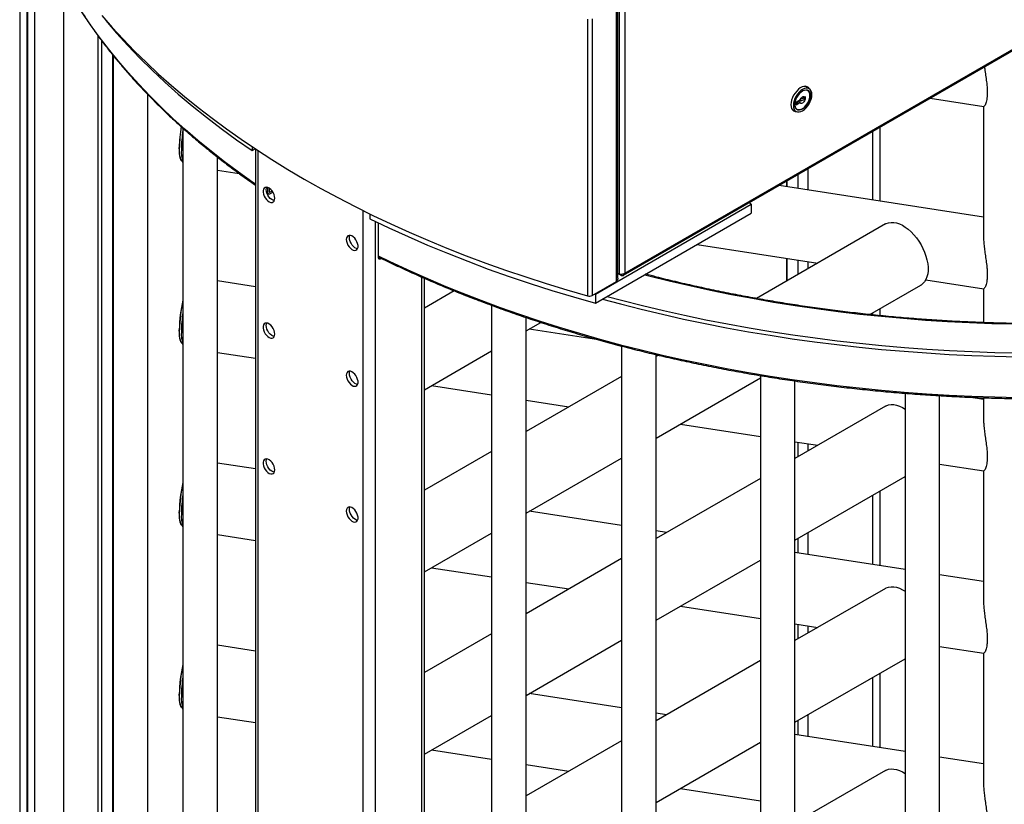
# Model space of a CAD drawing. Units: millimetres. Extents: x 1 to 7423, y 1 to 5251.
# Drawn here: x 4904 to 5792, y 2734 to 3442 of the extents above; entities that cross this region are included whole.
import ezdxf

# ---------------------------------------------------------------- set-up
doc = ezdxf.new("R2010")
doc.units = ezdxf.units.MM
doc.header["$LTSCALE"] = 25
doc.linetypes.add('SLD-Solid', pattern=[0])

msp = doc.modelspace()

# ---------------------------------------------------------------- linework, layer by layer
at = {"color": 7, "linetype": 'SLD-Solid', "lineweight": 25}
for p, q in [((5448.5827, 3211.4823), (6650.5393, 3905.3571)), ((5449.7391, 3213.4184), (6650.9368, 3906.855)), ((4903.524, 3595.9441), (4903.524, 1705.4433)), ((4910.1506, 1740.4875), (4910.1506, 3561.0391)), ((4910.452, 3559.774), (4910.452, 1677.4766)), ((4917.0057, 3537.0314), (4917.0057, 1600.7183)), ((4943.0344, 3476.8271), (4943.0344, 1525.3502)), ((5444.4358, 3457.2156), (5444.4358, 3212.5421)), ((5449.7391, 3457.36), (5449.7391, 3213.4184)), ((5442.2261, 3206.0192), (5442.2261, 3455.5745)), ((5443.3245, 3208.928), (5443.3245, 3455.7275)), ((4981.1459, 3441.8317), (4981.1459, 3441.4225)), ((5415.9527, 3442.4754), (5415.9527, 3192.9201)), ((5420.2522, 3442.8892), (5420.2522, 3193.3339)), ((4974.2844, 1525.3502), (4974.2844, 3427.5149)), ((4977.5293, 1605.2713), (4977.5293, 3423.1393)), ((4987.6578, 1638.8256), (4987.6578, 3410.0564)), ((4987.7766, 1639.6184), (4987.7766, 3409.908)), ((4987.9727, 3409.6711), (4987.9727, 1453.0097)), ((5616.0213, 3379.7825), (5612.356, 3381.9563)), ((5614.6332, 3378.4913), (5614.5153, 3378.5594)), ((5019.2227, 1453.0097), (5019.2227, 3374.4615)), ((5607.694, 3369.5866), (5604.2451, 3367.6079)), ((5605.5688, 3368.3673), (5605.5647, 3366.8313)), ((5607.7683, 3367.4921), (5605.9116, 3368.564)), ((5608.6867, 3369.5457), (5607.8579, 3370.0241)), ((5609.0899, 3371.244), (5609.5775, 3370.9625)), ((5612.7241, 3370.1249), (5610.7904, 3371.2412)), ((5612.1036, 3369.7689), (5612.7241, 3370.1249)), ((5612.7304, 3372.476), (5612.1099, 3372.12)), ((5612.7241, 3370.1249), (5612.7304, 3372.476)), ((5616.7047, 3373.6067), (5616.7047, 3373.9129)), ((5725.1823, 3371.1599), (5773.558, 3363.6769)), ((5600.4946, 3361.4096), (5604.2101, 3359.3226)), ((5601.9754, 3360.2016), (5602.3058, 3360.3923)), ((5604.2451, 3367.6079), (5604.2388, 3365.2567)), ((5604.2388, 3365.2567), (5607.6877, 3367.2354)), ((5604.241, 3366.0719), (5605.5647, 3366.8313)), ((5604.5161, 3361.2384), (5604.6341, 3361.1703)), ((5609.6348, 3361.6661), (5609.8999, 3361.8192)), ((5773.3626, 3363.7071), (5773.3626, 3246.2656)), ((5050.844, 3344.1762), (5050.844, 1385.2689)), ((5673.3276, 3279.3603), (5673.3276, 3341.2248)), ((5679.9542, 3278.3352), (5679.9542, 3345.0503)), ((5113.2309, 3327.5189), (5113.2309, 3323.9808)), ((5113.2309, 3323.9808), (5116.0806, 3325.6259)), ((5116.2932, 3325.4853), (5116.2932, 1162.8604)), ((5118.6364, 1159.5948), (5118.6364, 3323.9427)), ((5049.5086, 3315.1971), (5050.844, 3313.2805)), ((5082.094, 1385.2689), (5082.094, 3318.1113)), ((5082.094, 3306.3063), (5101.727, 3303.2694)), ((5615.2035, 3288.3511), (5615.2035, 3307.6704)), ((5605.9489, 3289.7827), (5605.9489, 3302.3279)), ((5127.2818, 3290.729), (5127.2818, 3286.1976)), ((5128.6993, 3290.0536), (5128.6993, 3286.9061)), ((5773.3626, 3263.8865), (5588.8099, 3292.4338)), ((5595.7016, 3296.4123), (5595.7016, 3291.3677)), ((5595.8204, 3291.3494), (5595.8204, 3296.4808)), ((5127.2818, 3286.1976), (5126.187, 3286.9288)), ((5126.568, 3285.8817), (5127.785, 3285.0622)), ((5129.1718, 3286.6319), (5128.6993, 3286.9472)), ((5129.1718, 3286.6319), (5131.2457, 3287.6686)), ((5129.1718, 3285.1009), (5132.0298, 3286.5295)), ((5423.0876, 3194.4604), (5563.7601, 3275.6689)), ((5563.7601, 3275.6689), (5561.7647, 3276.8209)), ((5563.7601, 3275.6689), (5563.7601, 3267.5035)), ((5213.3887, 1104.8955), (5213.3887, 3269.9094)), ((5219.6505, 3266.8323), (5219.6505, 3262.5461)), ((5423.0876, 3186.295), (5563.7601, 3267.5035)), ((5224.7024, 1112.8568), (5224.7024, 3260.081)), ((5226.938, 3259.0013), (5226.938, 3228.1715)), ((5684.8258, 3257.7998), (5568.4268, 3190.6041)), ((5514.9835, 3239.3454), (5623.7219, 3222.5253)), ((5229.5983, 3226.6453), (5229.8622, 3226.7976)), ((5595.7016, 3226.8596), (5595.7016, 3206.3495)), ((5595.8204, 3206.4181), (5595.8204, 3226.8412)), ((5605.9489, 3212.2651), (5605.9489, 3225.2745)), ((5615.2035, 3217.6077), (5615.2035, 3223.843)), ((5266.4217, 1276.1303), (5266.4217, 3209.8651)), ((5268.7648, 1274.9992), (5268.7648, 3208.8344)), ((5444.4358, 3212.5421), (5443.3245, 3213.1836)), ((5446.3286, 3211.449), (5443.3245, 3213.1833)), ((5446.3286, 3211.449), (5446.3286, 3212.2882)), ((5116.2932, 3201.1956), (5082.094, 3206.4857)), ((5420.2522, 3193.3339), (5442.2261, 3206.0192)), ((5670.792, 3176.0881), (5716.6982, 3202.5892)), ((5721.2117, 3207.4452), (5773.558, 3199.3481)), ((5773.3626, 3199.3783), (5773.3626, 3168.8372)), ((5295.6888, 3197.4846), (5268.7648, 3181.9418)), ((5422.4899, 3194.6257), (5423.0876, 3194.4604)), ((5423.0876, 3194.4604), (5423.0876, 3186.295)), ((5329.2695, 3184.4813), (5329.2695, 1224.5373)), ((5679.9542, 3175.1605), (5679.9542, 3181.3773)), ((5360.5195, 1224.5373), (5360.5195, 3173.4345)), ((5673.3276, 3175.8095), (5673.3276, 3177.5519)), ((5360.5195, 3161.3004), (5373.8586, 3169.001)), ((5425.9693, 3153.2937), (5363.4121, 3162.9703)), ((5049.5086, 3150.8683), (5050.844, 3148.9516)), ((5446.6128, 3147.729), (5446.6128, 1188.2424)), ((5082.094, 3141.9775), (5116.2932, 3136.6874)), ((5268.7648, 3108.3316), (5329.2695, 3143.2602)), ((5477.8628, 1188.2424), (5477.8628, 3139.9497)), ((5479.8723, 3139.4827), (5477.8628, 3138.3226)), ((5446.6128, 3120.2824), (5360.5195, 3070.5818)), ((5477.8628, 3064.7125), (5571.9237, 3119.0127)), ((5571.9237, 3121.0776), (5571.9237, 1162.3001)), ((5275.2828, 3112.0943), (5329.2695, 3103.7435)), ((5603.1737, 1162.3001), (5603.1737, 3116.1955)), ((5702.4793, 3105.1023), (5702.4793, 1147.274)), ((5733.7293, 1147.274), (5733.7293, 3102.9077)), ((5773.3626, 3099.5576), (5760.3762, 3101.5664)), ((5360.5195, 3098.9096), (5399.2202, 3092.9232)), ((5684.8258, 3093.471), (5603.1737, 3046.3342)), ((5773.3626, 3101.048), (5773.3626, 3081.9368)), ((5499.7845, 3077.3676), (5571.9237, 3066.2088)), ((5603.1737, 3061.3749), (5623.7219, 3058.1964)), ((5605.9489, 3047.9363), (5605.9489, 3060.9456)), ((5615.2035, 3053.2788), (5615.2035, 3059.5141)), ((5329.2695, 3052.5415), (5268.7648, 3017.6129)), ((5116.2932, 3036.8668), (5082.094, 3042.1568)), ((5360.5195, 2996.9716), (5446.6128, 3046.6722)), ((5733.7293, 3041.1801), (5773.558, 3035.0192)), ((5603.1737, 2972.7241), (5702.4793, 3030.052)), ((5773.3626, 3035.0495), (5773.3626, 2917.6079)), ((5571.9237, 3028.294), (5477.8628, 2973.9938)), ((5673.3276, 2950.7026), (5673.3276, 3013.223)), ((5679.9542, 2949.6775), (5679.9542, 3017.0485)), ((5446.6128, 2985.7717), (5363.4121, 2998.6415)), ((5049.5086, 2986.5394), (5050.844, 2984.6228)), ((5082.094, 2977.6487), (5116.2932, 2972.3586)), ((5268.7648, 2944.0028), (5329.2695, 2978.9313)), ((5487.3496, 2979.4704), (5477.8628, 2980.9378)), ((5615.2035, 2959.6934), (5615.2035, 2979.6687)), ((5605.9489, 2961.125), (5605.9489, 2974.3261)), ((5702.4793, 2946.1933), (5603.1737, 2961.5542)), ((5446.6128, 2955.9535), (5360.5195, 2906.2529)), ((5477.8628, 2900.3836), (5571.9237, 2954.6838)), ((5275.2828, 2947.7655), (5329.2695, 2939.4146)), ((5773.3626, 2935.2288), (5733.7293, 2941.3594)), ((5360.5195, 2934.5808), (5399.2202, 2928.5944)), ((5684.8258, 2929.1421), (5603.1737, 2882.0054)), ((5499.7845, 2913.0387), (5571.9237, 2901.8799)), ((5603.1737, 2897.0461), (5623.7219, 2893.8676)), ((5329.2695, 2888.2127), (5268.7648, 2853.2841)), ((5605.9489, 2883.6074), (5605.9489, 2896.6168)), ((5615.2035, 2888.95), (5615.2035, 2895.1853)), ((5360.5195, 2832.6427), (5446.6128, 2882.3434)), ((5116.2932, 2872.5379), (5082.094, 2877.828)), ((5733.7293, 2876.8512), (5773.558, 2870.6904)), ((5773.3626, 2870.7206), (5773.3626, 2753.2791)), ((5571.9237, 2863.9651), (5477.8628, 2809.6649)), ((5603.1737, 2808.3952), (5702.4793, 2865.7231)), ((5679.9542, 2785.3487), (5679.9542, 2852.7197)), ((5673.3276, 2786.3737), (5673.3276, 2848.8942)), ((5446.6128, 2821.4428), (5363.4121, 2834.3126)), ((5049.5086, 2822.2106), (5050.844, 2820.294)), ((5082.094, 2813.3198), (5116.2932, 2808.0298)), ((5268.7648, 2779.6739), (5329.2695, 2814.6025)), ((5487.3496, 2815.1415), (5477.8628, 2816.609)), ((5605.9489, 2796.7961), (5605.9489, 2809.9973)), ((5615.2035, 2795.3646), (5615.2035, 2815.3398)), ((5446.6128, 2791.6247), (5360.5195, 2741.9241)), ((5477.8628, 2736.0548), (5571.9237, 2790.355)), ((5702.4793, 2781.8644), (5603.1737, 2797.2254)), ((5275.2828, 2783.4367), (5329.2695, 2775.0858)), ((5773.3626, 2770.8999), (5733.7293, 2777.0306)), ((5360.5195, 2770.2519), (5399.2202, 2764.2655)), ((5684.8258, 2764.8133), (5603.1737, 2717.6765)), ((5499.7845, 2748.7099), (5571.9237, 2737.5511))]:
    msp.add_line(p, q, dxfattribs=at)
at = {"color": 7, "linetype": 'SLD-Solid', "lineweight": 25, "flags": 128}
for points in [[(5116.2932, 3293.6605), (5113.9956, 3295.2564), (5101.0603, 3304.483), (5088.4822, 3313.8727), (5076.2675, 3323.4209), (5064.4222, 3333.123), (5052.9522, 3342.9742), (5041.8629, 3352.9697), (5031.1599, 3363.1045), (5020.8485, 3373.3737), (5010.9336, 3383.7723), (5001.4202, 3394.2951), (4992.3129, 3404.937), (4983.6163, 3415.6927), (4975.3345, 3426.557), (4967.4716, 3437.5245), (4960.0315, 3448.59), (4953.0178, 3459.7478), (4946.4341, 3470.9926), (4940.2834, 3482.3188), (4934.5689, 3493.7209), (4929.2933, 3505.1933), (4924.4592, 3516.7304), (4920.0691, 3528.3264), (4916.1249, 3539.9757), (4912.6288, 3551.6726), (4909.5824, 3563.4114), (4907.5637, 3572.3814)], [(4977.5936, 3445.9794), (4987.0492, 3435.1258), (4996.9166, 3424.395), (5007.1911, 3413.7924), (5017.8676, 3403.3229), (5028.9409, 3392.9917), (5040.4058, 3382.8039), (5052.2566, 3372.7643), (5064.4876, 3362.8778), (5077.0929, 3353.1493), (5090.0663, 3343.5834), (5103.4015, 3334.1848), (5117.0921, 3324.958), (5131.1314, 3315.9076), (5145.5127, 3307.0379), (5160.2289, 3298.3532), (5175.2728, 3289.8577), (5190.6373, 3281.5556), (5206.3148, 3273.4509), (5222.2978, 3265.5474), (5238.5784, 3257.8492), (5255.1488, 3250.3598), (5272.001, 3243.0829), (5289.1267, 3236.0221), (5306.5177, 3229.1808), (5324.1654, 3222.5623), (5342.0615, 3216.1697), (5360.1971, 3210.0063), (5378.5634, 3204.075), (5397.1516, 3198.3787), (5415.9527, 3192.9201)], [(4981.1459, 3441.4225), (4990.9272, 3429.9746), (5001.1723, 3418.6627), (5011.8756, 3407.4931), (5023.031, 3396.4718), (5034.6324, 3385.6052), (5046.6735, 3374.899), (5059.1474, 3364.3594), (5072.0474, 3353.9921), (5085.3663, 3343.8028), (5099.0966, 3333.7972), (5113.2309, 3323.9808)], [(5616.3721, 3379.5483), (5616.2525, 3379.7575), (5615.344, 3380.8654), (5614.1844, 3381.6004), (5612.8156, 3381.9358), (5611.2871, 3381.8594), (5609.6541, 3381.3742), (5607.9756, 3380.4976), (5606.3124, 3379.2612), (5604.7244, 3377.7099), (5603.2692, 3375.8996), (5601.9993, 3373.8958), (5600.9605, 3371.7708), (5600.1905, 3369.6016), (5599.7171, 3367.4665), (5599.5574, 3365.4426)], [(5610.0756, 3359.9303), (5611.7051, 3361.0563), (5613.272, 3362.5098), (5614.7161, 3364.2347), (5615.9818, 3366.165), (5617.0206, 3368.2263), (5617.7925, 3370.3394), (5618.2678, 3372.4232), (5618.4283, 3374.3976), (5618.2678, 3376.1867), (5617.7925, 3377.7217), (5617.0206, 3378.9436), (5615.9818, 3379.8056), (5614.7161, 3380.2744), (5613.272, 3380.3321), (5611.7051, 3379.9764), (5610.0756, 3379.2211), (5608.4461, 3378.095), (5606.8792, 3376.6416), (5605.4351, 3374.9166), (5604.1693, 3372.9864), (5603.1306, 3370.9251), (5602.3587, 3368.812), (5601.8834, 3366.7281), (5601.7229, 3364.7538), (5601.8834, 3362.9647), (5602.3587, 3361.4297), (5603.1306, 3360.2077), (5604.1693, 3359.3458), (5605.4351, 3358.8769), (5606.8792, 3358.8192), (5608.4461, 3359.1749), (5610.0756, 3359.9303)], [(5610.0756, 3361.3592), (5608.5962, 3360.6848), (5607.1816, 3360.3989), (5605.8933, 3360.5141), (5604.7879, 3361.0253), (5603.9136, 3361.9102), (5603.3086, 3363.1302), (5602.9993, 3364.6318), (5602.9993, 3366.3495), (5603.3086, 3368.2082), (5603.9136, 3370.1267), (5604.7879, 3372.0211), (5605.8933, 3373.8086), (5607.1816, 3375.4111), (5608.5962, 3376.7586), (5610.0756, 3377.7921), (5611.5549, 3378.4666), (5612.9696, 3378.7525), (5614.2578, 3378.6373), (5615.3633, 3378.1261), (5616.2376, 3377.2412), (5616.8426, 3376.0212), (5617.1519, 3374.5196), (5617.1519, 3372.8019), (5616.8426, 3370.9432), (5616.2376, 3369.0247), (5615.3633, 3367.1303), (5614.2578, 3365.3428), (5612.9696, 3363.7403), (5611.5549, 3362.3928), (5610.0756, 3361.3592)], [(5616.7047, 3373.5824), (5616.5501, 3375.1832), (5616.0845, 3376.5266), (5615.3297, 3377.5497), (5614.3209, 3378.2048), (5613.1053, 3378.4611), (5611.7399, 3378.3067), (5610.2883, 3377.7489), (5608.8185, 3376.8137), (5607.3993, 3375.5448), (5606.0969, 3374.0015), (5604.9723, 3372.2561), (5604.078, 3370.3901), (5603.4559, 3368.4908), (5603.1351, 3366.647), (5603.1306, 3364.945), (5603.4425, 3363.4642), (5604.0563, 3362.2739), (5604.9433, 3361.4299), (5606.062, 3360.9715), (5607.3602, 3360.9202), (5608.777, 3361.2784), (5610.2463, 3362.0294), (5611.6993, 3363.1379), (5613.0681, 3364.5523), (5614.2888, 3366.2063), (5615.3042, 3368.0227), (5616.0668, 3369.9164), (5616.541, 3371.799), (5616.7047, 3373.5824)], [(5614.5597, 3380.6493), (5614.0642, 3381.3764), (5613.699, 3381.7723)], [(5612.1036, 3369.7689), (5611.7272, 3368.8838), (5611.2035, 3368.0627), (5610.5746, 3367.3717), (5609.8913, 3366.8666), (5609.2086, 3366.588), (5608.5815, 3366.5584), (5608.0605, 3366.7801), (5607.6877, 3367.2354)], [(5607.694, 3369.5866), (5608.0704, 3370.4717), (5608.5941, 3371.2928), (5609.223, 3371.9838), (5609.9063, 3372.4889), (5610.5891, 3372.7675), (5611.2162, 3372.7971), (5611.7371, 3372.5753), (5612.1099, 3372.12)], [(5599.5574, 3365.4426), (5599.7171, 3363.6032), (5600.1905, 3362.0147), (5600.9605, 3360.7344), (5601.9993, 3359.8088), (5603.2692, 3359.2712), (5604.5883, 3359.1359)], [(5601.3256, 3360.3386), (5602.209, 3360.1751), (5602.7285, 3360.1548)], [(5049.8697, 3314.6788), (5049.5528, 3314.9984), (5048.9571, 3315.9866), (5048.4564, 3317.397), (5048.0586, 3319.2073), (5047.7698, 3321.389), (5047.5947, 3323.9076), (5047.536, 3326.7235)], [(5049.5086, 3315.1971), (5049.0779, 3315.968), (5048.5772, 3317.3784), (5048.1793, 3319.1887), (5047.8905, 3321.3703), (5047.7154, 3323.8889), (5047.6568, 3326.7048)], [(5133.7508, 3281.0203), (5133.5842, 3282.6395), (5133.0948, 3284.3493), (5132.3134, 3286.0423), (5131.2891, 3287.6121), (5130.0863, 3288.9601), (5128.7805, 3290.0016), (5127.4537, 3290.6711), (5126.1895, 3290.9266), (5125.067, 3290.752), (5124.157, 3290.1583), (5123.5166, 3289.1828), (5123.186, 3287.8868), (5123.186, 3286.3517), (5123.5166, 3284.674), (5124.157, 3282.959), (5125.067, 3281.3147), (5126.1895, 3279.8442), (5127.4537, 3278.6399), (5128.7805, 3277.7776), (5130.0863, 3277.3114), (5131.2891, 3277.2707), (5132.3134, 3277.6579), (5133.0948, 3278.4487), (5133.5842, 3279.5935), (5133.7508, 3281.0203)], [(5125.9726, 3288.7762), (5126.1392, 3290.203), (5126.3888, 3290.9141)], [(5133.3346, 3278.8824), (5132.2697, 3279.1254), (5130.9429, 3279.7949), (5129.6371, 3280.8364), (5128.4343, 3282.1844), (5127.41, 3283.7542), (5126.6286, 3285.4472), (5126.1392, 3287.157), (5125.9726, 3288.7762)], [(5219.6505, 3262.5461), (5236.6548, 3254.3865), (5253.9869, 3246.4602), (5271.6371, 3238.7714), (5289.5958, 3231.3244), (5307.853, 3224.1233), (5326.3986, 3217.1722), (5345.2223, 3210.4748), (5364.3136, 3204.0349), (5383.6621, 3197.8561), (5403.2571, 3191.9417), (5423.0876, 3186.295)], [(5684.8258, 3257.7998), (5685.5486, 3258.1808), (5687.6222, 3258.9267), (5689.8804, 3259.2693), (5692.2913, 3259.2038), (5694.821, 3258.731), (5697.4342, 3257.8576), (5700.0941, 3256.5959), (5702.7634, 3254.9636), (5705.4046, 3252.9835), (5707.9806, 3250.6836), (5710.4553, 3248.0961), (5712.7939, 3245.2572), (5714.9636, 3242.2069), (5716.934, 3238.988), (5718.6773, 3235.6456), (5720.1691, 3232.2267), (5721.3885, 3228.7793), (5722.3184, 3225.3517), (5722.9456, 3221.9922), (5723.2615, 3218.7477), (5723.2615, 3215.664), (5722.9456, 3212.7842), (5722.3184, 3210.1489), (5721.3885, 3207.7949), (5720.1691, 3205.7554), (5718.6773, 3204.0589), (5716.934, 3202.7294), (5716.6982, 3202.5892)], [(5198.2743, 3243.7717), (5198.4409, 3242.1525), (5198.9303, 3240.4427), (5199.7116, 3238.7497), (5200.7359, 3237.1799), (5201.9388, 3235.8319), (5203.2446, 3234.7904), (5204.5713, 3234.1209), (5205.8356, 3233.8654), (5206.958, 3234.04), (5207.868, 3234.6337), (5208.5085, 3235.6092), (5208.8391, 3236.9052), (5208.8391, 3238.4403), (5208.5085, 3240.118), (5207.868, 3241.8329), (5206.958, 3243.4773), (5205.8356, 3244.9478), (5204.5713, 3246.1521), (5203.2446, 3247.0144), (5201.9388, 3247.4805), (5200.7359, 3247.5213), (5199.7116, 3247.1341), (5198.9303, 3246.3433), (5198.4409, 3245.1985), (5198.2743, 3243.7717)], [(5201.1027, 3245.4045), (5201.2693, 3246.8313), (5201.5189, 3247.5424)], [(5208.4647, 3235.5107), (5207.3998, 3235.7537), (5206.073, 3236.4232), (5204.7672, 3237.4647), (5203.5644, 3238.8127), (5202.5401, 3240.3825), (5201.7587, 3242.0755), (5201.2693, 3243.7853), (5201.1027, 3245.4045)], [(5226.938, 3229.1191), (5237.0791, 3224.2019), (5253.0616, 3216.7345), (5269.3268, 3209.4733), (5285.8667, 3202.4219), (5302.673, 3195.5838), (5319.7377, 3188.9622), (5337.0522, 3182.5605), (5354.6081, 3176.3818), (5372.3969, 3170.4291), (5390.4096, 3164.7054), (5408.6376, 3159.2135), (5427.0719, 3153.9559), (5445.7034, 3148.9355), (5464.523, 3144.1545), (5483.5214, 3139.6153), (5502.6893, 3135.3203), (5522.0174, 3131.2714), (5541.4961, 3127.4706), (5561.1158, 3123.9199), (5580.867, 3120.621), (5600.7399, 3117.5755), (5620.7248, 3114.7848), (5640.8119, 3112.2504), (5660.9913, 3109.9735), (5681.2531, 3107.9553), (5701.5874, 3106.1966), (5721.9842, 3104.6984), (5742.4335, 3103.4614), (5762.9253, 3102.4863), (5783.4494, 3101.7734), (5803.9958, 3101.3232), (5824.5545, 3101.1358), (5845.1153, 3101.2114), (5865.6682, 3101.5499), (5886.2031, 3102.1511), (5906.7098, 3103.0148), (5927.1784, 3104.1406), (5947.5987, 3105.5278), (5967.9608, 3107.1758), (5988.2547, 3109.0839)], [(5226.9447, 3227.9518), (5227.3081, 3227.7723), (5227.6894, 3227.5841), (5228.0708, 3227.3961), (5228.4525, 3227.2082), (5228.8342, 3227.0204), (5229.2162, 3226.8328), (5229.5983, 3226.6453)], [(5467.73, 3212.0665), (5471.249, 3211.1582), (5489.6245, 3206.5868), (5508.1752, 3202.2576), (5526.8914, 3198.1728), (5545.7637, 3194.3346), (5564.7821, 3190.7449), (5583.9368, 3187.4056), (5603.2181, 3184.3183), (5622.6159, 3181.4848), (5642.1202, 3178.9064), (5661.7209, 3176.5845), (5681.408, 3174.5202), (5701.1712, 3172.7148), (5721.0004, 3171.169), (5740.8853, 3169.8837), (5760.8156, 3168.8595), (5780.7811, 3168.097), (5800.7715, 3167.5966), (5820.7764, 3167.3585), (5840.7855, 3167.3828), (5860.7885, 3167.6696), (5880.775, 3168.2187), (5900.7348, 3169.0297), (5920.6575, 3170.1024), (5940.5328, 3171.4361), (5960.3505, 3173.0301), (5980.1004, 3174.8836)], [(5429.5383, 3190.0189), (5445.7034, 3185.6798), (5464.523, 3180.8988), (5483.5214, 3176.3597), (5502.6893, 3172.0646), (5522.0174, 3168.0157), (5541.4961, 3164.215), (5561.1158, 3160.6643), (5580.867, 3157.3653), (5600.7399, 3154.3198), (5620.7248, 3151.5292), (5640.8119, 3148.9948), (5660.9913, 3146.7179), (5681.2531, 3144.6996), (5701.5874, 3142.9409), (5721.9842, 3141.4428), (5742.4335, 3140.2058), (5762.9253, 3139.2306), (5783.4494, 3138.5177), (5803.9958, 3138.0675), (5824.5545, 3137.8801), (5845.1153, 3137.9557), (5865.6682, 3138.2942), (5886.2031, 3138.8955), (5906.7098, 3139.7592), (5927.1784, 3140.8849), (5947.5987, 3142.2722), (5967.9608, 3143.9202), (5988.2547, 3145.8282)], [(5433.8135, 3192.4869), (5446.7357, 3189.0356), (5465.5045, 3184.2675), (5484.4518, 3179.7406), (5503.5681, 3175.4571), (5522.8441, 3171.4191), (5542.2703, 3167.6286), (5561.8372, 3164.0874), (5581.5351, 3160.7974), (5601.3545, 3157.7601), (5621.2856, 3154.9769), (5641.3186, 3152.4494), (5661.4437, 3150.1786), (5681.6509, 3148.1658), (5701.9304, 3146.4119), (5722.2723, 3144.9177), (5742.6665, 3143.6841), (5763.103, 3142.7115), (5783.5719, 3142.0006), (5804.063, 3141.5515), (5824.5663, 3141.3647), (5845.0717, 3141.4401), (5865.5693, 3141.7777), (5886.0488, 3142.3773), (5906.5003, 3143.2387), (5926.9137, 3144.3614), (5947.2791, 3145.7449), (5967.5863, 3147.3885), (5987.8255, 3149.2913)], [(5133.7508, 3158.5392), (5133.5842, 3160.1584), (5133.0948, 3161.8682), (5132.3134, 3163.5612), (5131.2891, 3165.131), (5130.0863, 3166.479), (5128.7805, 3167.5204), (5127.4537, 3168.19), (5126.1895, 3168.4455), (5125.067, 3168.2709), (5124.157, 3167.6772), (5123.5166, 3166.7017), (5123.186, 3165.4056), (5123.186, 3163.8705), (5123.5166, 3162.1928), (5124.157, 3160.4779), (5125.067, 3158.8335), (5126.1895, 3157.363), (5127.4537, 3156.1588), (5128.7805, 3155.2965), (5130.0863, 3154.8303), (5131.2891, 3154.7895), (5132.3134, 3155.1767), (5133.0948, 3155.9676), (5133.5842, 3157.1124), (5133.7508, 3158.5392)], [(5125.9726, 3166.2951), (5126.1392, 3167.7219), (5126.3888, 3168.433)], [(5133.3346, 3156.4013), (5132.2697, 3156.6443), (5130.9429, 3157.3138), (5129.6371, 3158.3553), (5128.4343, 3159.7033), (5127.41, 3161.2731), (5126.6286, 3162.9661), (5126.1392, 3164.6759), (5125.9726, 3166.2951)], [(5049.8697, 3150.35), (5049.5528, 3150.6696), (5048.9571, 3151.6578), (5048.4564, 3153.0682), (5048.0586, 3154.8785), (5047.7698, 3157.0602), (5047.5947, 3159.5788), (5047.536, 3162.3946)], [(5049.5086, 3150.8683), (5049.0779, 3151.6391), (5048.5772, 3153.0495), (5048.1793, 3154.8598), (5047.8905, 3157.0415), (5047.7154, 3159.5601), (5047.6568, 3162.376)], [(5198.2743, 3121.2906), (5198.4409, 3119.6714), (5198.9303, 3117.9616), (5199.7116, 3116.2686), (5200.7359, 3114.6988), (5201.9388, 3113.3508), (5203.2446, 3112.3093), (5204.5713, 3111.6398), (5205.8356, 3111.3843), (5206.958, 3111.5589), (5207.868, 3112.1526), (5208.5085, 3113.1281), (5208.8391, 3114.4241), (5208.8391, 3115.9592), (5208.5085, 3117.6369), (5207.868, 3119.3518), (5206.958, 3120.9962), (5205.8356, 3122.4667), (5204.5713, 3123.6709), (5203.2446, 3124.5332), (5201.9388, 3124.9994), (5200.7359, 3125.0402), (5199.7116, 3124.653), (5198.9303, 3123.8622), (5198.4409, 3122.7174), (5198.2743, 3121.2906)], [(5201.1027, 3122.9234), (5201.2693, 3124.3502), (5201.5189, 3125.0613)], [(5208.4647, 3113.0296), (5207.3998, 3113.2726), (5206.073, 3113.9421), (5204.7672, 3114.9836), (5203.5644, 3116.3316), (5202.5401, 3117.9014), (5201.7587, 3119.5944), (5201.2693, 3121.3042), (5201.1027, 3122.9234)], [(5684.8258, 3093.471), (5685.5486, 3093.852), (5687.6222, 3094.5979), (5689.8804, 3094.9405), (5692.2913, 3094.8749), (5694.821, 3094.4021), (5697.4342, 3093.5288), (5700.0941, 3092.2671), (5702.4793, 3090.8259)], [(5133.7508, 3036.0581), (5133.5842, 3037.6772), (5133.0948, 3039.387), (5132.3134, 3041.08), (5131.2891, 3042.6498), (5130.0863, 3043.9978), (5128.7805, 3045.0393), (5127.4537, 3045.7088), (5126.1895, 3045.9643), (5125.067, 3045.7897), (5124.157, 3045.196), (5123.5166, 3044.2205), (5123.186, 3042.9245), (5123.186, 3041.3894), (5123.5166, 3039.7117), (5124.157, 3037.9968), (5125.067, 3036.3524), (5126.1895, 3034.8819), (5127.4537, 3033.6777), (5128.7805, 3032.8154), (5130.0863, 3032.3492), (5131.2891, 3032.3084), (5132.3134, 3032.6956), (5133.0948, 3033.4865), (5133.5842, 3034.6312), (5133.7508, 3036.0581)], [(5125.9726, 3043.8139), (5126.1392, 3045.2407), (5126.3888, 3045.9518)], [(5133.3346, 3033.9201), (5132.2697, 3034.1631), (5130.9429, 3034.8327), (5129.6371, 3035.8741), (5128.4343, 3037.2221), (5127.41, 3038.792), (5126.6286, 3040.485), (5126.1392, 3042.1948), (5125.9726, 3043.8139)], [(5049.8697, 2986.0211), (5049.5528, 2986.3407), (5048.9571, 2987.329), (5048.4564, 2988.7394), (5048.0586, 2990.5497), (5047.7698, 2992.7313), (5047.5947, 2995.2499), (5047.536, 2998.0658)], [(5049.5086, 2986.5394), (5049.0779, 2987.3103), (5048.5772, 2988.7207), (5048.1793, 2990.531), (5047.8905, 2992.7127), (5047.7154, 2995.2313), (5047.6568, 2998.0471)], [(5198.2743, 2998.8094), (5198.4409, 2997.1903), (5198.9303, 2995.4805), (5199.7116, 2993.7875), (5200.7359, 2992.2176), (5201.9388, 2990.8696), (5203.2446, 2989.8282), (5204.5713, 2989.1586), (5205.8356, 2988.9032), (5206.958, 2989.0777), (5207.868, 2989.6714), (5208.5085, 2990.6469), (5208.8391, 2991.943), (5208.8391, 2993.4781), (5208.5085, 2995.1558), (5207.868, 2996.8707), (5206.958, 2998.5151), (5205.8356, 2999.9856), (5204.5713, 3001.1898), (5203.2446, 3002.0521), (5201.9388, 3002.5183), (5200.7359, 3002.5591), (5199.7116, 3002.1719), (5198.9303, 3001.381), (5198.4409, 3000.2362), (5198.2743, 2998.8094)], [(5201.1027, 3000.4423), (5201.2693, 3001.8691), (5201.5189, 3002.5802)], [(5208.4647, 2990.5485), (5207.3998, 2990.7915), (5206.073, 2991.461), (5204.7672, 2992.5025), (5203.5644, 2993.8505), (5202.5401, 2995.4203), (5201.7587, 2997.1133), (5201.2693, 2998.8231), (5201.1027, 3000.4423)], [(5684.8258, 2929.1421), (5685.5486, 2929.5231), (5687.6222, 2930.2691), (5689.8804, 2930.6117), (5692.2913, 2930.5461), (5694.821, 2930.0733), (5697.4342, 2929.1999), (5700.0941, 2927.9382), (5702.4793, 2926.497)], [(5049.8697, 2821.6923), (5049.5528, 2822.0119), (5048.9571, 2823.0001), (5048.4564, 2824.4105), (5048.0586, 2826.2208), (5047.7698, 2828.4025), (5047.5947, 2830.9211), (5047.536, 2833.737)], [(5049.5086, 2822.2106), (5049.0779, 2822.9814), (5048.5772, 2824.3918), (5048.1793, 2826.2021), (5047.8905, 2828.3838), (5047.7154, 2830.9024), (5047.6568, 2833.7183)], [(5684.8258, 2764.8133), (5685.5486, 2765.1943), (5687.6222, 2765.9402), (5689.8804, 2766.2828), (5692.2913, 2766.2173), (5694.821, 2765.7445), (5697.4342, 2764.8711), (5700.0941, 2763.6094), (5702.4793, 2762.1682)]]:
    msp.add_lwpolyline(points, dxfattribs=at)
at = {"color": 7, "linetype": 'SLD-Solid', "lineweight": 25}
for centre, radius, start, end in [((5611.832, 3374.4482), 4.9049, 353.4368772, 57.0784348), ((5610.7137, 3368.4073), 3.2831, 112.9794214, 150.4832979), ((5612.4978, 3362.7723), 7.0077, 93.2243274, 119.3447265), ((5612.7627, 3363.5266), 8.6182, 94.3441382, 98.2818954), ((5606.7226, 3365.7311), 5.0006, 243.637274, 305.6174949), ((5609.5095, 3366.8043), 1.8721, 158.4460021, 166.685932), ((5164.7314, 3325.3954), 117.2029, 170.0878833, 179.3507418), ((5164.7926, 3325.3795), 117.1433, 170.1234773, 179.3517679), ((5173.6474, 3323.6659), 124.2293, 171.3103552, 179.4136222), ((5080.9, 3323.084), 31.53, 176.6304573, 197.5886246), ((5128.4722, 3286.0722), 1.197, 173.9891065, 305.7626443), ((5128.9969, 3286.8748), 0.2992, 173.9891065, 305.7626443), ((5417.5796, 3198.5592), 5.8691, 253.9068903, 297.0889571), ((5171.0604, 3160.5903), 123.5376, 166.6843534, 179.1631248), ((5171.1384, 3160.5715), 123.4948, 166.9274291, 179.1627998), ((5173.6474, 3159.337), 124.2293, 171.3103552, 179.4136222), ((5080.9, 3158.7552), 31.53, 176.6304573, 197.5886246), ((5171.0604, 2996.2614), 123.5376, 166.6843534, 179.1631248), ((5171.1384, 2996.2427), 123.4948, 166.9274291, 179.1627998), ((5173.6474, 2995.0082), 124.2293, 171.3103552, 179.4136222), ((5080.9, 2994.4263), 31.53, 176.6304573, 197.5886246), ((5171.0604, 2831.9326), 123.5376, 166.6843534, 179.1631248), ((5171.1384, 2831.9139), 123.4948, 166.9274291, 179.1627998), ((5173.6474, 2830.6793), 124.2293, 171.3103552, 179.4136222), ((5080.9, 2830.0975), 31.53, 176.6304573, 197.5886246)]:
    msp.add_arc(centre, radius, start, end, dxfattribs=at)
for points, knots in [([(4907.638, 3572.0439), (4907.8381, 3571.0363), (4908.7671, 3566.3589), (4910.8178, 3558.0402), (4913.8004, 3547.0941), (4917.2027, 3536.1882), (4920.9852, 3525.3242), (4925.1565, 3514.5077), (4929.7122, 3503.7429), (4934.6511, 3493.0345), (4939.971, 3482.3872), (4945.6698, 3471.8055), (4951.7449, 3461.2939), (4958.194, 3450.8571), (4965.0141, 3440.4995), (4972.2025, 3430.2255), (4979.7561, 3420.0397), (4987.6716, 3409.9464), (4995.9456, 3399.95), (5004.5747, 3390.0548), (5013.5549, 3380.2651), (5022.8826, 3370.585), (5032.5537, 3361.0187), (5042.5639, 3351.5703), (5052.9091, 3342.2439), (5063.5845, 3333.0433), (5074.5868, 3323.9731), (5085.9062, 3315.0347), (5097.5566, 3306.2409), (5107.679, 3298.8628), (5114.0364, 3294.4752), (5116.2932, 3292.9176)], [0, 0, 0, 0, 0.00985096, 0.04573094, 0.08161522, 0.11750428, 0.1533985, 0.18929814, 0.2252034, 0.26111434, 0.29703097, 0.33295321, 0.3688809, 0.40481384, 0.44075176, 0.47669438, 0.51264138, 0.54859241, 0.58454714, 0.62050521, 0.65646628, 0.69243002, 0.7283961, 0.76436422, 0.80033408, 0.83630543, 0.872278, 0.90825158, 0.94422596, 0.98020094, 1, 1, 1, 1]), ([(5774.2145, 3399.4656), (5774.3505, 3398.3798), (5774.7215, 3395.4163), (5775.4716, 3390.4223), (5776.172, 3385.1382), (5776.6102, 3380.4544), (5776.7613, 3376.523), (5776.6371, 3372.9828), (5776.2636, 3369.9947), (5775.7081, 3367.5622), (5775.0292, 3365.6191), (5774.3306, 3364.2944), (5773.7824, 3363.6315), (5773.6448, 3363.7514), (5773.6033, 3363.7875)], [0, 0, 0, 0, 0.06043148, 0.16493961, 0.27284719, 0.35413534, 0.4377132, 0.51904333, 0.60277913, 0.68410157, 0.76719134, 0.86162889, 0.9582616, 1, 1, 1, 1]), ([(5607.7683, 3367.4921), (5607.7386, 3367.6622), (5607.6988, 3367.8896), (5607.7034, 3368.2484), (5607.7427, 3368.6035), (5607.8695, 3369.0411), (5608.0632, 3369.3601), (5608.2475, 3369.5239), (5608.3947, 3369.5931), (5608.5381, 3369.6051), (5608.6738, 3369.5624), (5608.7995, 3369.4669), (5608.9102, 3369.319), (5609.0031, 3369.1237), (5609.0432, 3368.9626), (5609.0635, 3368.8808)], [0, 0, 0, 0, 0.12468719, 0.16662659, 0.24988956, 0.37452778, 0.49902094, 0.56478409, 0.62819826, 0.6895449, 0.74913478, 0.80923759, 0.87086996, 0.93435796, 1, 1, 1, 1]), ([(5611.5213, 3372.0549), (5611.4725, 3371.9512), (5611.3748, 3371.7435), (5611.069, 3371.4275), (5610.6951, 3371.1544), (5610.3438, 3370.9881), (5610.0719, 3370.9134), (5609.8808, 3370.8914), (5609.7172, 3370.9047), (5609.584, 3370.9507), (5609.4843, 3371.0277), (5609.4222, 3371.1355), (5609.3986, 3371.2706), (5609.4207, 3371.3762), (5609.432, 3371.4298)], [0, 0, 0, 0, 0.12473723, 0.24958153, 0.37428524, 0.49883534, 0.56493435, 0.62846964, 0.68972803, 0.74902943, 0.80920476, 0.87086351, 0.93435519, 1, 1, 1, 1]), ([(5773.3737, 3246.2453), (5773.3997, 3244.8678), (5773.4549, 3241.9377), (5773.9376, 3237.0838), (5774.6364, 3231.7437), (5775.4673, 3226.0964), (5776.1729, 3220.8088), (5776.61, 3216.1257), (5776.7614, 3212.1941), (5776.6371, 3208.654), (5776.2636, 3205.6658), (5775.7081, 3203.2334), (5775.0292, 3201.2903), (5774.3306, 3199.9656), (5773.7824, 3199.3027), (5773.6448, 3199.4225), (5773.6033, 3199.4587)], [0, 0, 0, 0, 0.0690972, 0.14696382, 0.22666878, 0.31268636, 0.40150191, 0.4684078, 0.53719827, 0.60413871, 0.67305918, 0.73999329, 0.80838204, 0.88611081, 0.96564635, 1, 1, 1, 1]), ([(5226.938, 3228.2387), (5227.8136, 3227.8049), (5233.5365, 3224.9699), (5244.2803, 3219.8519), (5259.2695, 3212.9616), (5274.5116, 3206.259), (5289.9865, 3199.738), (5305.6912, 3193.4038), (5321.618, 3187.2583), (5337.7605, 3181.3043), (5354.1117, 3175.5442), (5370.6646, 3169.9806), (5387.4123, 3164.6157), (5404.3475, 3159.4518), (5421.4631, 3154.4911), (5438.7519, 3149.7356), (5456.2064, 3145.1874), (5473.8192, 3140.8483), (5491.5829, 3136.7203), (5509.49, 3132.805), (5527.5327, 3129.1041), (5545.7035, 3125.6191), (5563.9946, 3122.3515), (5582.3982, 3119.3028), (5600.9066, 3116.4741), (5619.5118, 3113.8667), (5638.206, 3111.4816), (5656.9812, 3109.3199), (5675.8295, 3107.3825), (5694.7428, 3105.6702), (5713.713, 3104.1836), (5732.7323, 3102.9236), (5751.7924, 3101.8905), (5770.8852, 3101.0848), (5790.0027, 3100.5069), (5809.1368, 3100.157), (5828.2792, 3100.0352), (5847.4219, 3100.1416), (5866.5568, 3100.4761), (5885.6756, 3101.0387), (5904.7704, 3101.8289), (5923.8328, 3102.8468), (5942.8552, 3104.0911), (5961.8284, 3105.5643), (5976.8944, 3106.9098), (5985.6296, 3107.7757), (5988.0757, 3108.0182)], [0, 0, 0, 0, 0.00424425, 0.02774006, 0.05123583, 0.07473129, 0.09822644, 0.12172126, 0.14521574, 0.16870989, 0.1922037, 0.21569717, 0.23919031, 0.26268312, 0.28617561, 0.30966779, 0.33315967, 0.35665125, 0.38014256, 0.40363359, 0.42712437, 0.4506149, 0.47410521, 0.4975953, 0.52108519, 0.54457489, 0.56806442, 0.59155379, 0.61504302, 0.63853213, 0.66202112, 0.68551002, 0.70899883, 0.73248758, 0.75597629, 0.77946495, 0.8029536, 0.82644225, 0.8499309, 0.87341958, 0.89690829, 0.92039706, 0.94388591, 0.96737483, 0.99086386, 1, 1, 1, 1]), ([(5226.938, 3228.1715), (5226.9396, 3228.0951), (5226.9482, 3227.6813), (5227.088, 3227.1356), (5227.4737, 3226.5734), (5228.0386, 3226.2578), (5228.8111, 3226.2643), (5229.3539, 3226.5269), (5229.5983, 3226.6453)], [0, 0, 0, 0, 0.0483137, 0.26188357, 0.39452613, 0.60929796, 0.82404971, 1, 1, 1, 1]), ([(5443.3195, 3208.9286), (5443.2731, 3208.4259), (5443.1779, 3207.3931), (5442.549, 3206.4852), (5442.2261, 3206.0192)], [0, 0, 0, 0, 0.48665628, 1, 1, 1, 1]), ([(5449.7391, 3213.4184), (5449.4122, 3213.2008), (5448.7526, 3212.7617), (5447.4859, 3212.3762), (5446.1923, 3212.2337), (5445.1407, 3212.3219), (5444.628, 3212.482), (5444.4358, 3212.5421)], [0, 0, 0, 0, 0.2143976, 0.43263644, 0.65087614, 0.86911573, 1, 1, 1, 1]), ([(5446.3286, 3211.449), (5446.6805, 3211.3423), (5447.3906, 3211.1269), (5448.3578, 3211.2948), (5449.128, 3211.8371), (5449.5774, 3212.605), (5449.695, 3213.1966), (5449.7391, 3213.4184)], [0, 0, 0, 0, 0.2143976, 0.43263644, 0.65087614, 0.86911573, 1, 1, 1, 1]), ([(5979.8502, 3175.3297), (5976.6311, 3175.0123), (5967.2938, 3174.0917), (5951.7889, 3172.7395), (5933.3237, 3171.3476), (5914.8105, 3170.1849), (5896.2589, 3169.248), (5877.6769, 3168.5383), (5859.0729, 3168.0559), (5840.4554, 3167.801), (5821.8326, 3167.7739), (5803.213, 3167.9745), (5784.605, 3168.4027), (5766.017, 3169.0582), (5747.4573, 3169.9409), (5728.9343, 3171.0504), (5710.4563, 3172.386), (5692.0316, 3173.9472), (5673.6686, 3175.7334), (5655.3755, 3177.7436), (5637.1606, 3179.977), (5619.032, 3182.4325), (5600.998, 3185.1091), (5583.0665, 3188.0055), (5565.2459, 3191.1205), (5547.5438, 3194.4523), (5529.969, 3198.0005), (5512.5268, 3201.76), (5495.2345, 3205.7415), (5480.5218, 3209.3026), (5471.6403, 3211.6194), (5468.4136, 3212.4611)], [0, 0, 0, 0, 0.01872627, 0.05431762, 0.0899096, 0.12550175, 0.16109402, 0.19668641, 0.23227888, 0.2678714, 0.30346395, 0.33905651, 0.37464903, 0.4102415, 0.44583388, 0.48142615, 0.51701829, 0.55261026, 0.58820204, 0.62379361, 0.65938493, 0.69497599, 0.73056676, 0.76615721, 0.80174731, 0.83733705, 0.87292639, 0.90851532, 0.9441038, 0.97969183, 1, 1, 1, 1]), ([(5773.3737, 3081.9165), (5773.3997, 3080.5389), (5773.4549, 3077.6089), (5773.9376, 3072.7549), (5774.6364, 3067.4148), (5775.4673, 3061.7676), (5776.1729, 3056.4799), (5776.61, 3051.7969), (5776.7614, 3047.8653), (5776.6371, 3044.3252), (5776.2636, 3041.337), (5775.7081, 3038.9046), (5775.0292, 3036.9615), (5774.3306, 3035.6368), (5773.7824, 3034.9738), (5773.6448, 3035.0937), (5773.6033, 3035.1298)], [0, 0, 0, 0, 0.0690972, 0.14696382, 0.22666878, 0.31268636, 0.40150191, 0.4684078, 0.53719827, 0.60413871, 0.67305918, 0.73999329, 0.80838204, 0.88611081, 0.96564635, 1, 1, 1, 1]), ([(5773.3737, 2917.5877), (5773.3997, 2916.2101), (5773.4549, 2913.2801), (5773.9376, 2908.4261), (5774.6364, 2903.086), (5775.4673, 2897.4387), (5776.1729, 2892.1511), (5776.61, 2887.468), (5776.7614, 2883.5364), (5776.6371, 2879.9963), (5776.2636, 2877.0081), (5775.7081, 2874.5757), (5775.0292, 2872.6326), (5774.3306, 2871.3079), (5773.7824, 2870.645), (5773.6448, 2870.7649), (5773.6033, 2870.801)], [0, 0, 0, 0, 0.069097199, 0.146963824, 0.226668781, 0.312686355, 0.401501908, 0.468407797, 0.537198273, 0.60413871, 0.673059182, 0.739993294, 0.808382036, 0.886110811, 0.965646347, 1, 1, 1, 1]), ([(5773.3737, 2753.2588), (5773.3997, 2751.8812), (5773.4549, 2748.9512), (5773.9376, 2744.0973), (5774.6364, 2738.7572), (5775.4673, 2733.1099), (5776.1729, 2727.8223), (5776.61, 2723.1392), (5776.7614, 2719.2076), (5776.6371, 2715.6675), (5776.2636, 2712.6793), (5775.7081, 2710.2469), (5775.0292, 2708.3038), (5774.3306, 2706.9791), (5773.7824, 2706.3162), (5773.6448, 2706.436), (5773.6033, 2706.4722)], [0, 0, 0, 0, 0.0690972, 0.14696382, 0.22666878, 0.31268636, 0.40150191, 0.4684078, 0.53719827, 0.60413871, 0.67305918, 0.73999329, 0.80838204, 0.88611081, 0.96564635, 1, 1, 1, 1])]:
    msp.add_open_spline(points, degree=3, knots=knots, dxfattribs=at)

doc.saveas('drawing.dxf')
